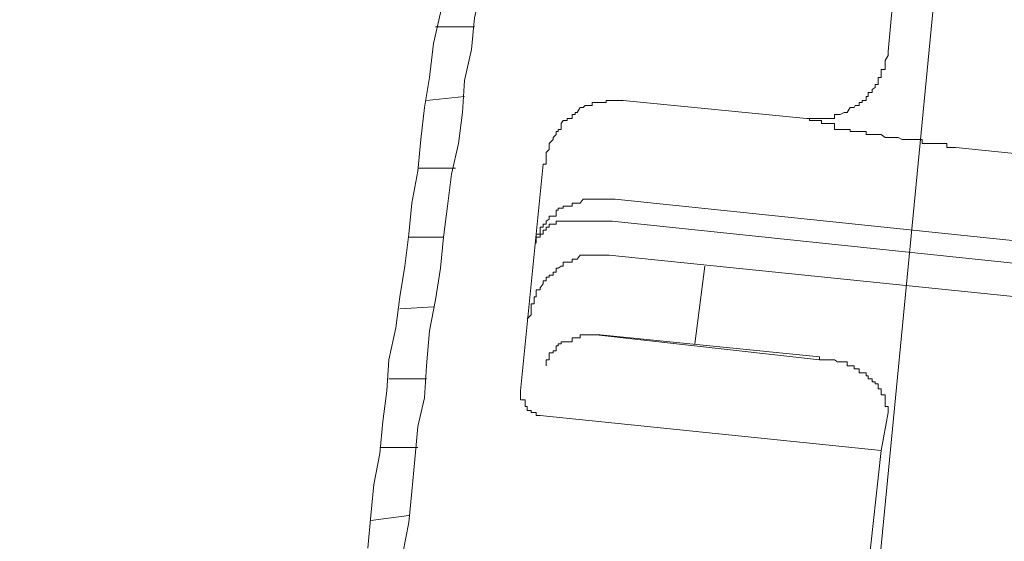
# Model space of a CAD drawing. Units: inches. Extents: x 149.1 to 237.2, y -281.8 to -219.1.
# Drawn here: x 230.1 to 230.5, y -258.9 to -258.7 of the extents above; entities that cross this region are included whole.
import ezdxf

# ---------------------------------------------------------------- set-up
doc = ezdxf.new("R2010")
doc.units = ezdxf.units.IN
doc.header["$MEASUREMENT"] = 0
doc.linetypes.add('AI-Linetype-4', pattern=[0.705556, 0.352778, -0.352778])
doc.layers.add('图层 1', color=7, linetype='Continuous')

msp = doc.modelspace()

# ---------------------------------------------------------------- linework, layer by layer
at = {"layer": '图层 1', "linetype": 'AI-Linetype-4', "lineweight": 9}
msp.add_lwpolyline([(230.66361, -256.54937), (229.70588, -266.38994)], dxfattribs=at)
at = {"layer": '图层 1', "lineweight": 9}
for points in [[(230.28879, -258.67603), (230.28741, -258.68671), (230.285, -258.69773), (230.28362, -258.70841), (230.28224, -258.71909), (230.28121, -258.73046), (230.27879, -258.74114), (230.27742, -258.75285), (230.27569, -258.76319), (230.27432, -258.77421), (230.27328, -258.78524), (230.27122, -258.79626), (230.27018, -258.80694), (230.2688, -258.81797), (230.26708, -258.82865), (230.2657, -258.83933), (230.26329, -258.85035), (230.2626, -258.86103), (230.26122, -258.87171), (230.26019, -258.88273), (230.25812, -258.89341), (230.25709, -258.90409), (230.25606, -258.91546)], [(230.30188, -258.67844), (230.29878, -258.68912), (230.29809, -258.6998), (230.29602, -258.71082), (230.29533, -258.7215), (230.29292, -258.73218), (230.29189, -258.74321), (230.28947, -258.75389), (230.28879, -258.76491), (230.28741, -258.77559), (230.285, -258.78627), (230.28362, -258.7973), (230.28224, -258.80798), (230.28121, -258.81865), (230.27948, -258.82968), (230.27742, -258.84036), (230.27638, -258.85242), (230.27569, -258.86344), (230.27328, -258.87343), (230.27225, -258.8848), (230.27122, -258.89583), (230.27018, -258.9065), (230.26812, -258.91718)], [(230.43589, -258.7439), (230.44071, -258.69119)], [(230.27948, -258.73528), (230.29292, -258.73528)], [(230.40764, -258.76698), (230.40868, -258.76698), (230.40936, -258.76698), (230.41109, -258.76698), (230.41212, -258.76698), (230.41281, -258.76698), (230.41384, -258.76698), (230.41522, -258.76698), (230.41591, -258.76698), (230.41729, -258.76698), (230.41729, -258.7656), (230.41832, -258.7656), (230.41935, -258.7656), (230.42073, -258.76491), (230.42177, -258.76491), (230.4228, -258.76319), (230.42418, -258.76319), (230.42452, -258.7625), (230.4259, -258.7625), (230.4259, -258.76147), (230.42693, -258.76147), (230.42693, -258.76078), (230.42831, -258.76078), (230.42831, -258.7594), (230.429, -258.7594), (230.429, -258.75802), (230.43038, -258.75802), (230.43038, -258.75699), (230.43141, -258.7563), (230.43141, -258.75527), (230.43245, -258.75527), (230.43245, -258.75389), (230.43245, -258.75285), (230.43348, -258.75285), (230.43348, -258.75148), (230.43348, -258.75079), (230.43348, -258.7501), (230.43486, -258.7501), (230.43486, -258.74838), (230.43486, -258.74769), (230.43486, -258.747), (230.43589, -258.74527), (230.43589, -258.7439)], [(230.27638, -258.76078), (230.28947, -258.7594)], [(230.34425, -258.76078), (230.34356, -258.76078), (230.34287, -258.76078), (230.3415, -258.76078), (230.34046, -258.76078), (230.33943, -258.76078), (230.3384, -258.76078), (230.3384, -258.76147), (230.33702, -258.76147), (230.33633, -258.76147), (230.33495, -258.76147), (230.33357, -258.76147), (230.33357, -258.7625), (230.33288, -258.7625), (230.33116, -258.7625), (230.33047, -258.76319), (230.32944, -258.76319), (230.3284, -258.76491), (230.32772, -258.76491), (230.32772, -258.7656), (230.32668, -258.7656), (230.32668, -258.76698), (230.32496, -258.76698), (230.32496, -258.76767), (230.32358, -258.76767), (230.32289, -258.7687), (230.32289, -258.77077), (230.32186, -258.77077), (230.32186, -258.77146), (230.32117, -258.77146), (230.32117, -258.77249), (230.32014, -258.77352), (230.32014, -258.77421), (230.31876, -258.77559), (230.31876, -258.77697), (230.31876, -258.77766), (230.31772, -258.77869), (230.31772, -258.78007), (230.31772, -258.78076), (230.31772, -258.78179), (230.31772, -258.78283), (230.31669, -258.78283)], [(230.34425, -258.76078), (230.40764, -258.76698)], [(230.45932, -258.77697), (230.45794, -258.77697), (230.45725, -258.77697), (230.45622, -258.77697), (230.45622, -258.77559), (230.45484, -258.77559), (230.45415, -258.77559), (230.45312, -258.77559), (230.45139, -258.77559), (230.45071, -258.77559), (230.44933, -258.77559), (230.44829, -258.77559), (230.4476, -258.77559), (230.4476, -258.77421), (230.44692, -258.77421), (230.44554, -258.77421), (230.44416, -258.77421), (230.44347, -258.77421), (230.44209, -258.77421), (230.44071, -258.77421), (230.43934, -258.77352), (230.43899, -258.77352), (230.43761, -258.77352), (230.43692, -258.77352), (230.43589, -258.77352), (230.43486, -258.77352), (230.43348, -258.77249), (230.43245, -258.77249), (230.43141, -258.77249), (230.43038, -258.77249), (230.429, -258.77249), (230.42831, -258.77249), (230.42831, -258.77146), (230.42693, -258.77146), (230.4259, -258.77146), (230.42452, -258.77146), (230.42418, -258.77146), (230.4228, -258.77146), (230.4228, -258.77077), (230.42177, -258.77077), (230.42073, -258.77077), (230.41935, -258.77077), (230.41832, -258.77077), (230.41729, -258.77077), (230.41729, -258.7687), (230.41591, -258.7687), (230.41522, -258.7687), (230.41384, -258.7687), (230.41281, -258.7687), (230.41281, -258.76767), (230.41212, -258.76767), (230.41109, -258.76767), (230.40936, -258.76767), (230.40868, -258.76767), (230.40868, -258.76698), (230.40764, -258.76698)], [(230.77179, -258.80901), (230.45932, -258.77697)], [(230.31669, -258.78283), (230.30877, -258.86103)], [(230.27328, -258.7842), (230.28637, -258.7842)], [(230.3415, -258.79488), (230.34046, -258.79488), (230.33943, -258.79488), (230.3384, -258.79488), (230.33702, -258.79488), (230.33633, -258.79488), (230.33495, -258.79488), (230.33357, -258.79488), (230.33288, -258.79488), (230.33116, -258.79488), (230.33047, -258.79488), (230.32944, -258.79626), (230.3284, -258.79626), (230.32772, -258.79626), (230.32668, -258.79626), (230.32668, -258.7973), (230.32496, -258.7973), (230.32358, -258.7973), (230.32358, -258.79798), (230.32289, -258.79798), (230.32186, -258.79798), (230.32186, -258.79867), (230.32117, -258.79867), (230.32117, -258.80074), (230.32014, -258.80074), (230.31876, -258.80074), (230.31876, -258.80177), (230.31772, -258.80246), (230.31772, -258.8035), (230.31669, -258.8035), (230.31669, -258.80453), (230.31566, -258.80453), (230.31566, -258.80556), (230.31566, -258.80694), (230.31428, -258.80694), (230.31428, -258.80798), (230.31428, -258.80901), (230.31428, -258.81004)], [(230.3415, -258.79488), (230.76869, -258.83933)], [(230.34046, -258.80246), (230.33943, -258.80246), (230.3384, -258.80246), (230.33702, -258.80246), (230.33633, -258.80246), (230.33495, -258.80246), (230.33357, -258.80246), (230.33288, -258.80246), (230.33116, -258.80246), (230.33047, -258.80246), (230.32944, -258.80246), (230.3284, -258.80246), (230.32772, -258.80246), (230.32668, -258.80246), (230.32496, -258.80246), (230.32358, -258.80246), (230.32289, -258.80246), (230.32186, -258.80246), (230.32117, -258.80246), (230.32117, -258.8035), (230.32014, -258.8035), (230.31876, -258.8035), (230.31876, -258.80453), (230.31772, -258.80453), (230.31772, -258.80556), (230.31669, -258.80556), (230.31669, -258.80694), (230.31566, -258.80694), (230.31566, -258.80798), (230.31428, -258.80798), (230.31428, -258.80901), (230.31428, -258.81004)], [(230.76869, -258.84725), (230.34046, -258.80246)], [(230.27018, -258.80798), (230.28224, -258.80798)], [(230.33943, -258.81418), (230.3384, -258.81418), (230.33702, -258.81418), (230.33633, -258.81418), (230.33495, -258.81418), (230.33357, -258.81418), (230.33288, -258.81418), (230.33116, -258.81418), (230.33047, -258.81418), (230.32944, -258.81418), (230.3284, -258.81555), (230.32772, -258.81555), (230.32668, -258.81555), (230.32668, -258.81659), (230.32496, -258.81659), (230.32358, -258.81659), (230.32358, -258.81797), (230.32289, -258.81797), (230.32186, -258.81865), (230.32117, -258.81865), (230.32117, -258.82003), (230.32014, -258.82003), (230.32014, -258.82107), (230.31876, -258.82107), (230.31876, -258.82176), (230.31772, -258.82176), (230.31772, -258.82313), (230.31669, -258.82313), (230.31669, -258.82417), (230.31566, -258.82555), (230.31566, -258.82623), (230.31428, -258.82623), (230.31428, -258.82727), (230.31428, -258.82865), (230.31359, -258.82865), (230.31359, -258.82968), (230.31359, -258.83106), (230.31256, -258.83106), (230.31256, -258.83209), (230.31256, -258.83278), (230.31256, -258.83416), (230.31256, -258.83485), (230.31118, -258.83622)], [(230.33943, -258.81418), (230.76765, -258.85793)], [(230.36906, -258.84484), (230.3725, -258.81797)], [(230.36906, -258.84484), (230.3725, -258.81797)], [(230.36906, -258.84484), (230.3725, -258.81797)], [(230.26708, -258.83278), (230.27879, -258.83209)], [(230.33633, -258.84174), (230.33495, -258.84174), (230.33357, -258.84174), (230.33288, -258.84174), (230.33116, -258.84174), (230.33047, -258.84174), (230.32944, -258.84174), (230.32944, -258.84277), (230.3284, -258.84277), (230.32772, -258.84277), (230.32668, -258.84277), (230.32668, -258.84415), (230.32496, -258.84415), (230.32358, -258.84415), (230.32289, -258.84415), (230.32289, -258.84484), (230.32186, -258.84484), (230.32186, -258.84553), (230.32117, -258.84553), (230.32117, -258.84725), (230.32014, -258.84725), (230.32014, -258.84794), (230.31876, -258.84794), (230.31876, -258.84932), (230.31876, -258.85035), (230.31772, -258.85035), (230.31772, -258.85104), (230.31772, -258.85242)], [(230.41212, -258.85035), (230.33495, -258.84174)], [(230.41212, -258.84932), (230.33633, -258.84174)], [(230.43589, -258.86861), (230.43589, -258.86792), (230.43589, -258.86654), (230.43486, -258.86654), (230.43486, -258.86551), (230.43486, -258.86413), (230.43486, -258.86344), (230.43486, -258.86241), (230.43348, -258.86241), (230.43348, -258.86103), (230.43348, -258.86034), (230.43245, -258.86034), (230.43245, -258.85862), (230.43141, -258.85862), (230.43141, -258.85793), (230.43038, -258.85793), (230.43038, -258.8569), (230.429, -258.8569), (230.429, -258.85586), (230.42831, -258.85586), (230.42831, -258.85483), (230.42693, -258.85483), (230.4259, -258.85483), (230.4259, -258.85345), (230.42452, -258.85345), (230.42418, -258.85345), (230.42418, -258.85242), (230.4228, -258.85242), (230.42177, -258.85242), (230.42177, -258.85104), (230.42073, -258.85104), (230.41935, -258.85104), (230.41832, -258.85104), (230.41729, -258.85035), (230.41591, -258.85035), (230.41522, -258.85035), (230.41384, -258.85035), (230.41281, -258.85035), (230.41212, -258.85035), (230.41212, -258.84932)], [(230.26329, -258.8569), (230.27638, -258.8569)], [(230.30877, -258.86103), (230.30877, -258.86241), (230.30877, -258.86344), (230.30877, -258.86413), (230.31049, -258.86413), (230.31049, -258.86551), (230.31049, -258.86654), (230.31118, -258.86654), (230.31118, -258.86792), (230.31256, -258.86792), (230.31256, -258.86861), (230.31359, -258.86861), (230.31428, -258.86861), (230.31428, -258.86964), (230.31566, -258.86964)], [(230.43348, -258.8817), (230.31566, -258.86964)], [(230.43589, -258.86861), (230.43348, -258.8817)], [(230.26019, -258.88067), (230.27328, -258.88067)], [(230.429, -258.9227), (230.43348, -258.8817)], [(230.25709, -258.90582), (230.27018, -258.90409)]]:
    msp.add_lwpolyline(points, dxfattribs=at)

doc.saveas('drawing.dxf')
